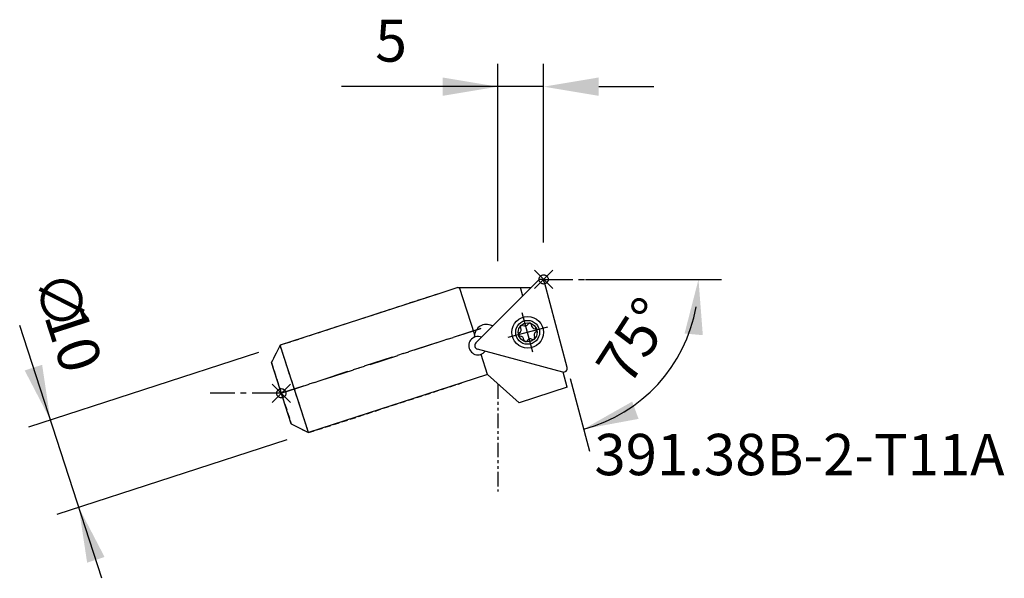
# Model space of a CAD drawing. Extents: x -28 to 79, y -20 to 41.
import ezdxf
from ezdxf.enums import TextEntityAlignment as Align

# ---------------------------------------------------------------- set-up
doc = ezdxf.new("R2010")
doc.units = 0
doc.header["$LTSCALE"] = 0.1
doc.header["$MEASUREMENT"] = 0
doc.header["$PDMODE"] = 35
for name, pattern in [('CENTER', [50.8, 31.75, -6.35, 6.35, -6.35]), ('HIDDEN', [9.525, 6.35, -3.175]), ('PHANTOM2', [31.75, 15.875, -3.175, 3.175, -3.175, 3.175, -3.175])]:
    doc.linetypes.add(name, pattern=pattern)
for name, color, linetype in [('1', 4, 'CONTINUOUS'), ('2', 7, 'CONTINUOUS'), ('4', 2, 'CENTER'), ('80', 2, 'CENTER'), ('81', 2, 'CENTER'), ('SK1', 4, 'CONTINUOUS'), ('SK2', 7, 'CONTINUOUS'), ('SK3', 1, 'HIDDEN'), ('SK4', 2, 'CENTER'), ('SK6', 5, 'CONTINUOUS')]:
    doc.layers.add(name, color=color, linetype=linetype)
doc.styles.add('SANDVIK_STYLE', font='simplex.shx', dxfattribs={"oblique": 15, "height": 4.57})

msp = doc.modelspace()

# ---------------------------------------------------------------- linework, layer by layer
at = {"layer": '1'}
for p, q in [((27.98, 12.27), (21.18, 5.47)), ((31.14, 2.8), (28.65, 12.09)), ((19.22, 11.5), (17.26, 10.87)), ((19.22, 11.5), (27.21, 11.5)), ((21.06, 6.37), (19.39, 11.5)), ((26.29, 10.57), (26.04, 11.5)), ((27.4, 4.48), (26.25, 8.77)), ((21.05, 6.32), (21.12, 6.56)), ((23.05, 7.34), (22.65, 7.44)), ((28.98, 7.2), (24.68, 6.05)), ((30.65, 2.31), (21.36, 4.8)), ((22.47, 2.04), (21.76, 4.23)), ((31.13, 0.65), (30.69, 2.31)), ((22.47, 2.04), (19.66, 1.13)), ((25.9, -1.05), (22.47, 2.04)), ((31.13, 0.65), (25.9, -1.05))]:
    msp.add_line(p, q, dxfattribs=at)
for radius in [1.73, 1.3, 1.03]:
    msp.add_circle((26.83, 6.63), radius, dxfattribs=at)
for centre, radius, start, end in [((28.26, 11.99), 0.4, 15, 135), ((26.52, 7.75), 0.422, 240.5598, 329.4402), ((27.05, 7.45), 0.185, 75, 149.4402), ((27.05, 7.45), 0.185, 0.5598, 75), ((22.32, 6.24), 1.25, 107, 165), ((22.32, 6.24), 1.25, 75, 107), ((26.01, 6.41), 0.185, 120.5598, 195), ((25.7, 6.93), 0.422, 300.5598, 29.4402), ((26.23, 7.23), 0.185, 135, 209.4402), ((26.23, 7.23), 0.185, 60.5598, 135), ((27.65, 7.45), 0.422, 180.5598, 269.4402), ((27.96, 6.32), 0.422, 120.5598, 209.4402), ((27.65, 6.85), 0.185, 15, 89.4402), ((27.65, 6.85), 0.185, 300.5598, 15), ((21.42, 5.18), 1, 107, 322.9757), ((22.26, 5.99), 1.25, 165, 175.5995), ((21.47, 5.19), 0.4, 135, 255), ((21.42, 5.18), 1, 67.0105, 107), ((26.01, 6.41), 0.185, 195, 269.4402), ((26, 5.8), 0.422, 0.5598, 89.4402), ((26.61, 5.8), 0.185, 180.5598, 255), ((26.61, 5.8), 0.185, 255, 329.4402), ((27.13, 5.5), 0.422, 60.5598, 149.4402), ((27.43, 6.02), 0.185, 240.5598, 315), ((27.43, 6.02), 0.185, 315, 29.4402), ((30.75, 2.7), 0.4, 255, 15)]:
    msp.add_arc(centre, radius, start, end, dxfattribs=at)
at = {"layer": '2'}
for p, q in [((23.57, 14.37), (23.57, 35.87)), ((28.57, 16.39), (28.57, 35.87)), ((28.57, 33.37), (6.56, 33.37)), ((34.57, 33.37), (40.57, 33.37)), ((33.12, 12.39), (47.94, 12.39)), ((31.46, 1.62), (33.58, -6.32))]:
    msp.add_line(p, q, dxfattribs=at)
msp.add_arc((28.58, 12.39), 16.87, 284.9596, 349.7957, dxfattribs=at)
for points in [[(17.57, 34.37), (17.57, 32.37), (23.57, 33.37)], [(34.57, 34.37), (34.57, 32.37), (28.57, 33.37)], [(43.92, 6.5), (45.91, 6.32), (45.44, 12.39)], [(38.91, -2.79), (38.22, -0.91), (32.93, -3.9)]]:
    msp.add_solid(points, dxfattribs=at)
at = {"layer": '4'}
msp.add_line((0, 0), (21.72, 7.06), dxfattribs=at)
at = {"layer": '80'}
msp.add_line((0, 0), (-7.74, 0), dxfattribs=at)
msp.add_point((0, 0), dxfattribs=at)
at = {"layer": '81'}
msp.add_line((28.57, 12.39), (38.36, 12.39), dxfattribs=at)
msp.add_point((28.57, 12.39), dxfattribs=at)
at = {"layer": 'SK1'}
for p, q in [((17.26, 10.87), (-0.12, 5.22)), ((-0.12, 5.22), (-1.08, 3.33)), ((2.97, -4.29), (-0.12, 5.22)), ((1.08, -3.33), (-1.08, 3.33)), ((19.66, 1.13), (2.97, -4.29)), ((1.08, -3.33), (2.97, -4.29))]:
    msp.add_line(p, q, dxfattribs=at)
at = {"layer": 'SK2'}
for p, q in [((23.57, 14.37), (23.57, 35.87)), ((28.57, 16.39), (28.57, 35.87)), ((28.57, 33.37), (6.56, 33.37)), ((34.57, 33.37), (40.57, 33.37)), ((33.18, 12.39), (47.94, 12.39)), ((-19.55, -20.14), (-28.49, 7.39)), ((-2.5, 4.45), (-27.53, -3.69)), ((31.46, 1.62), (33.58, -6.32)), ((0.59, -5.06), (-24.44, -13.2))]:
    msp.add_line(p, q, dxfattribs=at)
at = {"layer": 'SK2', "linetype": 'PHANTOM2'}
msp.add_line((23.57, 0.97), (23.57, -10.7), dxfattribs=at)
at = {"layer": 'SK2'}
msp.add_arc((28.58, 12.39), 16.87, 284.9596, 349.7957, dxfattribs=at)
for points in [[(17.57, 34.37), (17.57, 32.37), (23.57, 33.37)], [(34.57, 34.37), (34.57, 32.37), (28.57, 33.37)], [(43.92, 6.5), (45.91, 6.32), (45.44, 12.39)], [(-26.05, 3.1), (-27.95, 2.48), (-25.15, -2.91)], [(38.91, -2.79), (38.22, -0.91), (32.93, -3.9)], [(-19.25, -17.82), (-21.15, -18.44), (-22.06, -12.42)]]:
    msp.add_solid(points, dxfattribs=at)
at = {"layer": 'SK3', "color": 1}
for p, q in [((17.26, 10.87), (-0.12, 5.22)), ((-0.12, 5.22), (-1.08, 3.33)), ((2.97, -4.29), (-0.12, 5.22)), ((-1.08, 3.33), (1.08, -3.33)), ((2.97, -4.29), (19.66, 1.13)), ((1.08, -3.33), (2.97, -4.29))]:
    msp.add_line(p, q, dxfattribs=at)
at = {"layer": 'SK4'}
msp.add_line((21.72, 7.06), (0, 0), dxfattribs=at)

# ---------------------------------------------------------------- texts
at = {"layer": '2', "style": 'SANDVIK_STYLE'}
msp.add_text('5', height=4.57, dxfattribs=at).set_placement((10.23, 36.09))
msp.add_text('75°', height=4.57, rotation=57.1707, dxfattribs=at).set_placement((37.87, 0.61))
at = {"layer": 'SK2', "style": 'SANDVIK_STYLE'}
msp.add_text('5', height=4.57, dxfattribs=at).set_placement((10.23, 36.09))
for s, rotation, p in [('∅', 288, (-27.14, 12.36)), ('75°', 57.1707, (37.87, 0.61)), ('10', 288, (-25.87, 8.43))]:
    msp.add_text(s, height=4.57, rotation=rotation, dxfattribs=at).set_placement(p)
at = {"layer": 'SK6', "style": 'SANDVIK_STYLE'}
msp.add_text('391.38B-2-T11A', height=4.5, dxfattribs=at).set_placement((34.1, -4.42), align=Align.TOP_LEFT)

doc.saveas('drawing.dxf')
